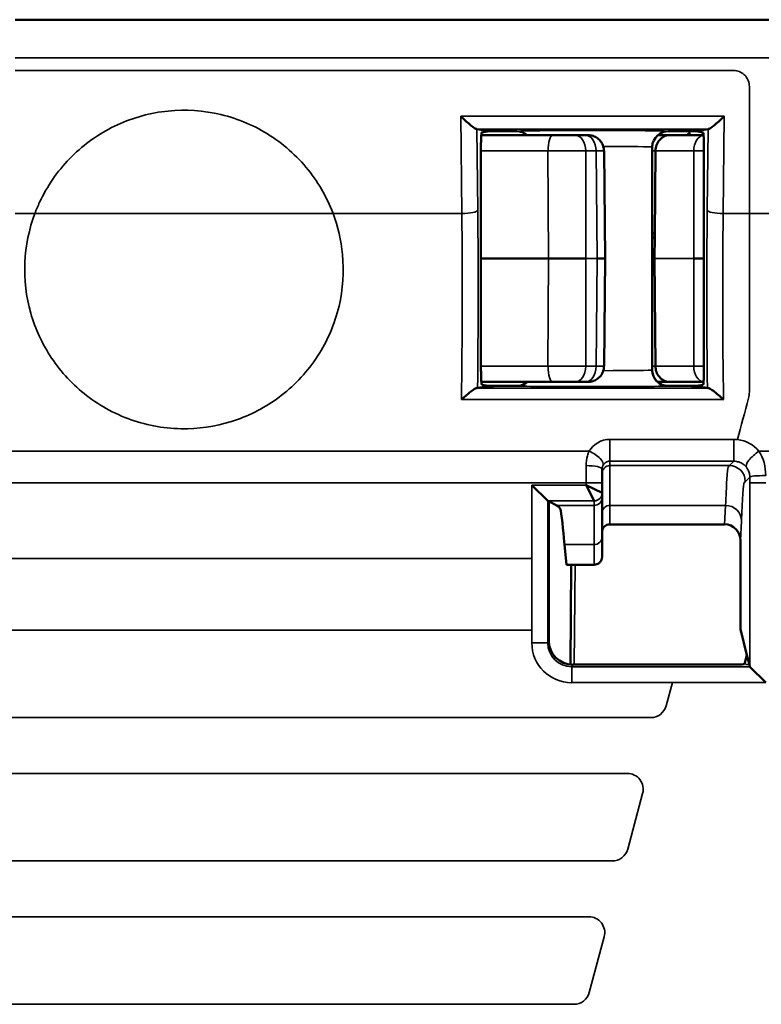
# Model space of a CAD drawing. Units: millimetres. Extents: x 86 to 192, y 70 to 150.
# Drawn here: x 106 to 115, y 137 to 150 of the extents above; entities that cross this region are included whole.
import ezdxf

# ---------------------------------------------------------------- set-up
doc = ezdxf.new("R2010")
doc.units = ezdxf.units.MM
doc.layers.add('MD_可視', color=7, linetype='Continuous', lineweight=50)
doc.layers.add('MD_狭い可視', color=7, linetype='Continuous', lineweight=35)

# ---------------------------------------------------------------- blocks, each defined once
blk = doc.blocks.new('CustomObjectsInViewport6_0')
at = {"layer": 'MD_可視', "extrusion": (3e-16, -1, -2e-16)}
for p, q in [((105.848, 149.578), (116.663, 149.578)), ((111.795, 148.18), (111.644, 148.205)), ((111.706, 148.162), (111.795, 148.177)), ((111.893, 148.178), (112.147, 148.178)), ((114.046, 148.178), (114.299, 148.178)), ((114.548, 148.205), (114.397, 148.18)), ((114.486, 148.162), (114.397, 148.177)), ((112.594, 148.128), (111.7, 148.128)), ((112.878, 148.128), (113.008, 148.128)), ((113.041, 148.128), (113.008, 148.128)), ((113.918, 148.128), (114.065, 148.128)), ((114.065, 148.128), (114.492, 148.128)), ((113.241, 147.93), (113.257, 146.578)), ((113.846, 147.979), (113.846, 145.178)), ((113.879, 146.864), (113.887, 147.93)), ((114.496, 145.194), (114.496, 147.829)), ((111.696, 145.194), (111.696, 147.698)), ((113.878, 146.854), (113.876, 146.578)), ((111.696, 146.578), (112.543, 146.578)), ((113.257, 146.578), (113.156, 146.578)), ((113.241, 145.226), (113.257, 146.578)), ((113.876, 146.578), (113.846, 146.578)), ((113.887, 145.226), (113.876, 146.578)), ((114.496, 146.578), (114.368, 146.578)), ((111.795, 144.976), (111.653, 144.953)), ((111.702, 145.028), (112.594, 145.028)), ((111.708, 144.994), (111.795, 144.979)), ((111.857, 144.978), (112.156, 144.978)), ((112.146, 144.978), (111.893, 144.978)), ((113.008, 145.028), (112.878, 145.028)), ((113.008, 145.028), (113.041, 145.028)), ((114.065, 145.028), (113.913, 145.028)), ((114.036, 144.978), (114.335, 144.978)), ((114.299, 144.978), (114.046, 144.978)), ((114.491, 145.028), (114.065, 145.028)), ((114.484, 144.994), (114.397, 144.979)), ((114.539, 144.953), (114.397, 144.976)), ((113.216, 143.76), (113.216, 143.934)), ((112.535, 143.534), (112.335, 143.734)), ((113.016, 143.734), (113.216, 143.634)), ((113.016, 143.734), (113.116, 143.534)), ((113.216, 143.76), (113.216, 143.634)), ((113.216, 143.634), (113.216, 143.578)), ((112.548, 143.528), (112.535, 143.534)), ((112.548, 141.778), (112.548, 143.528)), ((112.552, 143.526), (112.647, 143.478)), ((114.755, 143.24), (113.316, 143.24)), ((113.216, 143.084), (113.216, 142.834)), ((112.746, 142.986), (112.771, 142.732)), ((114.954, 143.037), (114.954, 141.923)), ((112.771, 142.732), (113.116, 142.732)), ((112.818, 141.479), (112.829, 142.732)), ((115.036, 141.598), (114.954, 141.923)), ((115.007, 141.485), (115.036, 141.598)), ((115.066, 141.478), (115.036, 141.598)), ((114.807, 141.478), (112.848, 141.478)), ((115.072, 141.452), (115.066, 141.478)), ((115.072, 141.452), (115.272, 141.252))]:
    blk.add_line(p, q, dxfattribs=at)
at = {"layer": 'MD_可視'}
for centre, major_axis, ratio, start_param, end_param in [((111.442, 148.405), (0.201, -0.199), 0.099716, 4.810739, 6.174024), ((114.75, 148.405), (0.201, 0.199), 0.099716, 3.250754, 4.614039), ((111.994, 148.18), (0.2, 0), 0.008727, 3.193953, 4.182152), ((114.198, 148.18), (0.2, 0), 0.008727, -1.040559, -0.05236), ((112.681, 146.578), (-0.5, 0), 0.000008, 1.290343, 2.298602), ((114.046, 145.178), (0, -0.2), 0.999582, 4.712054, 6.28263), ((111.994, 144.976), (0.2, 0), 0.008727, 2.101033, 3.089233), ((112.147, 145.178), (0, -0.2), 0.999582, 0.000556, 0.724833), ((114.198, 144.976), (-0.2, 0), 0.008727, 3.193953, 4.182152), ((114.754, 143.037), (-0.01, -0.203), 0.984771, 1.621012, 3.190293), ((112.848, 141.778), (-0.134, -0.269), 0.999239, 5.176219, 6.746407)]:
    blk.add_ellipse(centre, major_axis=major_axis, ratio=ratio, start_param=start_param, end_param=end_param, dxfattribs=at)
at = {"layer": 'MD_可視', "extrusion": (0, 2e-16, -1)}
for centre, major_axis, ratio, start_param, end_param in [((111.445, 148.205), (-0.2, 0), 0.008917, 2.931901, 3.088086), ((111.994, 148.177), (-0.2, 0), 0.008727, 0.05236, 1.040559), ((114.198, 148.177), (-0.2, 0), 0.008727, 2.101033, 3.089233), ((114.748, 148.205), (0.2, 0), 0.008917, 3.1951, 3.351284), ((111.994, 144.979), (-0.2, 0), 0.008727, -1.040559, -0.05236), ((114.198, 144.979), (0.2, 0), 0.008727, 0.05236, 1.040559), ((112.352, 143.526), (0.2, 0), 0.008727, -0.186295, -0.017453), ((114.807, 141.485), (-0.2, 0), 0.034921, 3.150319, 4.712389), ((115.272, 141.452), (0.2, 0), 0.034921, 3.106686, 3.132866)]:
    blk.add_ellipse(centre, major_axis=major_axis, ratio=ratio, start_param=start_param, end_param=end_param, dxfattribs=at)
at = {"layer": 'MD_可視', "extrusion": (0, 0, -1)}
blk.add_ellipse((112.535, 143.734), major_axis=(0, 0.2), ratio=0.017455, start_param=3.150319, end_param=3.159046, dxfattribs=at)
at = {"layer": 'MD_可視', "extrusion": (4.1e-15, 0, -1)}
blk.add_ellipse((113.116, 140.813), major_axis=(-0.1, -2.023), ratio=0.002475, start_param=3.191684, end_param=3.205049, dxfattribs=at)
at = {"layer": 'MD_可視'}
for points, knots in [([(111.695, 147.938), (111.695, 147.952), (111.695, 147.966), (111.695, 147.996), (111.696, 148.012), (111.696, 148.052), (111.697, 148.075), (111.699, 148.114), (111.7, 148.13), (111.702, 148.148), (111.703, 148.153), (111.704, 148.16), (111.705, 148.162), (111.706, 148.162)], [-0.03386159, -0.03386159, -0.03386159, -0.03386159, -0.02955888, -0.02955888, -0.02484182, -0.02484182, -0.01692459, -0.01692459, -0.00906575, -0.00906575, -0.00444229, -0.00444229, -0.000001, -0.000001, -0.000001, -0.000001]), ([(114.486, 148.162), (114.487, 148.162), (114.489, 148.156), (114.491, 148.134), (114.492, 148.119), (114.494, 148.08), (114.495, 148.057), (114.496, 148.018), (114.496, 148.003), (114.496, 147.975), (114.496, 147.962), (114.496, 147.949)], [-0.03310433, -0.03310433, -0.03310433, -0.03310433, -0.02474235, -0.02474235, -0.01656774, -0.01656774, -0.00846058, -0.00846058, -0.00392064, -0.00392064, 0, 0, 0, 0]), ([(112.594, 148.128), (112.626, 148.128), (112.66, 148.128), (112.694, 148.128), (112.727, 148.128), (112.761, 148.128), (112.792, 148.128), (112.823, 148.128), (112.852, 148.128), (112.878, 148.128)], [0, 0, 0, 0, 0.333161, 0.333161, 0.333161, 0.666323, 0.666323, 0.666323, 1, 1, 1, 1]), ([(113.041, 148.128), (113.062, 148.128), (113.084, 148.124), (113.124, 148.111), (113.143, 148.101), (113.177, 148.076), (113.192, 148.06), (113.216, 148.025), (113.226, 148.006), (113.237, 147.968), (113.24, 147.949), (113.24, 147.93)], [0, 0, 0, 0, 0.00637921, 0.00637921, 0.012711, 0.012711, 0.01905809, 0.01905809, 0.02542465, 0.02542465, 0.03097801, 0.03097801, 0.03097801, 0.03097801]), ([(113.887, 147.93), (113.887, 147.93), (113.887, 147.93), (113.887, 147.956), (113.892, 147.98), (113.909, 148.026), (113.921, 148.048), (113.953, 148.085), (113.972, 148.1), (114.015, 148.122), (114.039, 148.128), (114.063, 148.128), (114.064, 148.128), (114.065, 148.128)], [0.03219924, 0.03219924, 0.03219924, 0.03219924, 0.03229132, 0.03229132, 0.03976505, 0.03976505, 0.04744503, 0.04744503, 0.05551231, 0.05551231, 0.06404431, 0.06404431, 0.0642611, 0.0642611, 0.0642611, 0.0642611]), ([(111.696, 147.698), (111.696, 147.737), (111.696, 147.776), (111.696, 147.856), (111.696, 147.897), (111.695, 147.938)], [-0.02399596, -0.02399596, -0.02399596, -0.02399596, -0.01228292, -0.01228292, -0.000001, -0.000001, -0.000001, -0.000001]), ([(114.496, 147.949), (114.496, 147.929), (114.496, 147.908), (114.496, 147.868), (114.496, 147.849), (114.496, 147.829)], [-0.01201479, -0.01201479, -0.01201479, -0.01201479, -0.00590314, -0.00590314, -0.00000006, -0.00000006, -0.00000006, -0.00000006]), ([(113.878, 146.854), (113.876, 146.849), (113.875, 146.845), (113.874, 146.839), (113.873, 146.837), (113.872, 146.834), (113.871, 146.833), (113.871, 146.832), (113.871, 146.831), (113.87, 146.831), (113.87, 146.831), (113.87, 146.83), (113.87, 146.83), (113.87, 146.829)], [-0.00114416, -0.00114416, -0.00114416, -0.00114416, -0.000561673, -0.000561673, -0.000285889, -0.000285889, -0.000150787, -0.000150787, -0.000081714, -0.000081714, -0.000035228, -0.000035228, 0, 0, 0, 0]), ([(113.878, 146.864), (113.878, 146.862), (113.878, 146.86), (113.877, 146.857), (113.877, 146.855), (113.878, 146.854)], [-0.0010772571, -0.0010772571, -0.0010772571, -0.0010772571, -0.0005650406, -0.0005650406, -0.0000808466, -0.0000808466, -0.0000808466, -0.0000808466]), ([(111.708, 144.994), (111.707, 144.994), (111.705, 144.999), (111.703, 145.017), (111.701, 145.03), (111.699, 145.063), (111.698, 145.083), (111.697, 145.12), (111.697, 145.135), (111.696, 145.165), (111.696, 145.179), (111.696, 145.194)], [-0.03427002, -0.03427002, -0.03427002, -0.03427002, -0.02545986, -0.02545986, -0.01720664, -0.01720664, -0.00928461, -0.00928461, -0.0044482, -0.0044482, 0, 0, 0, 0]), ([(113.24, 145.226), (113.24, 145.204), (113.236, 145.183), (113.222, 145.142), (113.212, 145.123), (113.186, 145.089), (113.17, 145.074), (113.135, 145.05), (113.115, 145.041), (113.077, 145.031), (113.059, 145.028), (113.041, 145.028)], [0.0000026, 0.0000026, 0.0000026, 0.0000026, 0.00644566, 0.00644566, 0.01283713, 0.01283713, 0.01921925, 0.01921925, 0.02558252, 0.02558252, 0.03098019, 0.03098019, 0.03098019, 0.03098019]), ([(114.065, 145.028), (114.064, 145.028), (114.063, 145.028), (114.039, 145.028), (114.016, 145.034), (113.972, 145.056), (113.952, 145.071), (113.92, 145.11), (113.907, 145.132), (113.891, 145.179), (113.887, 145.203), (113.887, 145.226)], [-0.00021677, -0.00021677, -0.00021677, -0.00021677, 0, 0, 0.0084365, 0.0084365, 0.01675093, 0.01675093, 0.02470363, 0.02470363, 0.03184927, 0.03184927, 0.03184927, 0.03184927]), ([(114.496, 145.194), (114.496, 145.179), (114.496, 145.164), (114.496, 145.135), (114.495, 145.12), (114.494, 145.083), (114.493, 145.063), (114.491, 145.03), (114.49, 145.016), (114.487, 144.998), (114.485, 144.994), (114.484, 144.994)], [-0.0344698, -0.0344698, -0.0344698, -0.0344698, -0.02992119, -0.02992119, -0.02521006, -0.02521006, -0.01717036, -0.01717036, -0.00874308, -0.00874308, -0.00000004, -0.00000004, -0.00000004, -0.00000004]), ([(113.846, 145.178), (113.846, 145.156), (113.85, 145.135), (113.863, 145.094), (113.874, 145.074), (113.9, 145.039), (113.916, 145.024), (113.949, 145.002), (113.965, 144.994), (113.981, 144.988)], [0, 0, 0, 0, 0.00642606, 0.00642606, 0.01293763, 0.01293763, 0.01944014, 0.01944014, 0.02486511, 0.02486511, 0.02486511, 0.02486511]), ([(111.451, 144.806), (111.455, 144.81), (111.459, 144.814), (111.5, 144.852), (111.535, 144.881), (111.584, 144.919), (111.602, 144.931), (111.623, 144.944), (111.629, 144.947), (111.639, 144.951), (111.643, 144.952), (111.646, 144.952)], [-0.03180378, -0.03180378, -0.03180378, -0.03180378, -0.03014504, -0.03014504, -0.01633124, -0.01633124, -0.00757167, -0.00757167, -0.0036241, -0.0036241, -0.0000018, -0.0000018, -0.0000018, -0.0000018]), ([(111.653, 144.953), (111.653, 144.953), (111.652, 144.953), (111.65, 144.953), (111.648, 144.952), (111.646, 144.952)], [0, 0, 0, 0, 0.002190013, 0.002190013, 0.004378945, 0.004378945, 0.004378945, 0.004378945]), ([(112.211, 144.988), (112.221, 144.992), (112.232, 144.996), (112.254, 145.009), (112.266, 145.017), (112.277, 145.027), (112.278, 145.027), (112.279, 145.028)], [0, 0, 0, 0, 0.003435839, 0.003435839, 0.007736801, 0.007736801, 0.008038831, 0.008038831, 0.008038831, 0.008038831]), ([(112.878, 145.028), (112.852, 145.028), (112.823, 145.028), (112.792, 145.028), (112.761, 145.028), (112.727, 145.028), (112.694, 145.028), (112.66, 145.028), (112.626, 145.028), (112.594, 145.028)], [0, 0, 0, 0, 0.333161, 0.333161, 0.333161, 0.666323, 0.666323, 0.666323, 1, 1, 1, 1]), ([(114.546, 144.952), (114.544, 144.952), (114.543, 144.953), (114.54, 144.953), (114.54, 144.953), (114.539, 144.953)], [0.000002378, 0.000002378, 0.000002378, 0.000002378, 0.002191389, 0.002191389, 0.004381481, 0.004381481, 0.004381481, 0.004381481]), ([(114.546, 144.952), (114.549, 144.952), (114.553, 144.951), (114.563, 144.947), (114.569, 144.944), (114.591, 144.931), (114.609, 144.919), (114.658, 144.881), (114.693, 144.852), (114.733, 144.814), (114.737, 144.81), (114.742, 144.806)], [-0.03294456, -0.03294456, -0.03294456, -0.03294456, -0.02898563, -0.02898563, -0.0246712, -0.0246712, -0.01509757, -0.01509757, 0, 0, 0.00181289, 0.00181289, 0.00181289, 0.00181289]), ([(113.216, 143.578), (113.216, 143.574), (113.216, 143.572), (113.216, 143.566), (113.216, 143.56), (113.216, 143.547), (113.216, 143.51), (113.216, 143.509), (113.216, 143.507), (113.216, 143.506), (113.216, 143.428), (113.216, 143.246), (113.216, 143.084)], [0, 0, 0, 0, 0.253834, 0.253834, 0.253834, 0.500067, 0.500067, 0.500067, 0.507877, 0.507877, 0.507877, 1, 1, 1, 1]), ([(112.647, 143.478), (112.685, 143.459), (112.693, 143.429), (112.715, 143.327), (112.739, 143.055), (112.746, 142.986)], [-0.1457664, -0.1457664, -0.1457664, -0.1457664, -0.1192894, -0.1192894, 0, 0, 0, 0]), ([(113.216, 143.14), (113.216, 143.141), (113.216, 143.142), (113.216, 143.143), (113.216, 143.144), (113.216, 143.145), (113.216, 143.147), (113.217, 143.151), (113.217, 143.156), (113.218, 143.161), (113.22, 143.17), (113.224, 143.179), (113.228, 143.187), (113.233, 143.197), (113.24, 143.206), (113.249, 143.214), (113.257, 143.221), (113.267, 143.228), (113.277, 143.232), (113.287, 143.236), (113.298, 143.239), (113.309, 143.24), (113.312, 143.24), (113.314, 143.24), (113.316, 143.24)], [0, 0, 0, 0, 0.020828, 0.020828, 0.020828, 0.048029, 0.048029, 0.048029, 0.138233, 0.138233, 0.138233, 0.318853, 0.318853, 0.318853, 0.530609, 0.530609, 0.530609, 0.744891, 0.744891, 0.744891, 0.958347, 0.958347, 0.958347, 1, 1, 1, 1]), ([(113.116, 142.732), (113.127, 142.732), (113.139, 142.734), (113.149, 142.738), (113.16, 142.742), (113.17, 142.747), (113.178, 142.754), (113.187, 142.761), (113.195, 142.77), (113.201, 142.779), (113.207, 142.788), (113.211, 142.799), (113.214, 142.81), (113.214, 142.813), (113.215, 142.816), (113.215, 142.819), (113.216, 142.822), (113.216, 142.825), (113.216, 142.828), (113.216, 142.829), (113.216, 142.83), (113.216, 142.831), (113.216, 142.832), (113.216, 142.832), (113.216, 142.832)], [0, 0, 0, 0, 0.212751, 0.212751, 0.212751, 0.425493, 0.425493, 0.425493, 0.638582, 0.638582, 0.638582, 0.852515, 0.852515, 0.852515, 0.910023, 0.910023, 0.910023, 0.968227, 0.968227, 0.968227, 0.98933, 0.98933, 0.98933, 1, 1, 1, 1])]:
    blk.add_open_spline(points, degree=3, knots=knots, dxfattribs=at)
for points in [[(112.274, 148.128), (112.239, 148.159), (112.194, 148.178), (112.146, 148.178)], [(114.046, 148.178), (113.956, 148.178), (113.846, 148.098), (113.846, 147.978)], [(113.848, 148.005), (113.847, 147.996), (113.846, 147.987), (113.846, 147.978)]]:
    blk.add_open_spline(points, degree=3, dxfattribs=at)
at = {"layer": 'MD_狭い可視', "extrusion": (3e-16, -1, -2e-16)}
for p, q in [((105.848, 149.099), (116.661, 149.099)), ((111.455, 147.145), (111.442, 148.366)), ((111.442, 148.366), (114.75, 148.366)), ((114.75, 148.366), (114.737, 147.145)), ((114.552, 148.205), (111.64, 148.205)), ((111.644, 148.205), (111.655, 147.184)), ((111.795, 148.177), (111.795, 148.18)), ((114.312, 148.157), (114.312, 148.178)), ((114.397, 148.177), (114.397, 148.18)), ((114.537, 147.184), (114.548, 148.205)), ((111.695, 147.93), (112.537, 147.93)), ((112.543, 146.578), (112.537, 147.93)), ((113.141, 147.93), (113.011, 147.93)), ((113.011, 147.93), (113.014, 146.578)), ((113.156, 146.578), (113.141, 147.93)), ((113.887, 147.93), (113.846, 147.93)), ((114.368, 147.93), (113.887, 147.93)), ((114.368, 146.578), (114.368, 147.93)), ((105.848, 147.145), (106.094, 147.145)), ((106.094, 147.145), (109.838, 147.145)), ((109.838, 147.145), (111.455, 147.145)), ((114.737, 147.145), (115.066, 147.145)), ((115.066, 144.902), (115.066, 147.145)), ((115.066, 147.145), (116.655, 147.145)), ((113.87, 146.828), (113.846, 146.828)), ((112.537, 145.226), (112.543, 146.578)), ((113.014, 146.578), (113.011, 145.226)), ((113.156, 146.578), (113.014, 146.578)), ((113.141, 145.226), (113.156, 146.578)), ((113.876, 146.578), (114.368, 146.578)), ((114.368, 145.226), (114.368, 146.578)), ((112.537, 145.226), (111.696, 145.226)), ((113.011, 145.226), (113.141, 145.226)), ((113.846, 145.226), (113.887, 145.226)), ((113.887, 145.226), (114.368, 145.226)), ((111.646, 144.952), (114.546, 144.952)), ((111.795, 144.979), (111.795, 144.976)), ((114.397, 144.979), (114.397, 144.976)), ((114.742, 144.806), (111.451, 144.806)), ((113.316, 144.307), (114.871, 144.307)), ((113.316, 144.307), (113.316, 144.033)), ((114.871, 144.307), (114.871, 144.033)), ((102.878, 144.159), (113.054, 144.159)), ((115.187, 144.159), (115.475, 144.159)), ((113.016, 143.978), (113.016, 143.76)), ((114.871, 144.033), (113.316, 144.033)), ((113.316, 144.033), (113.316, 143.978)), ((113.316, 143.978), (114.816, 143.978)), ((114.816, 143.978), (114.871, 144.033)), ((115.072, 143.834), (115.016, 143.778)), ((113.016, 143.76), (102.916, 143.76)), ((112.335, 142.812), (112.335, 143.734)), ((112.335, 143.734), (113.016, 143.734)), ((113.016, 143.734), (113.016, 143.76)), ((113.016, 143.76), (113.216, 143.76)), ((115.072, 141.452), (115.072, 143.76)), ((115.072, 143.76), (115.272, 143.76)), ((113.116, 143.534), (112.535, 143.534)), ((112.535, 143.534), (112.535, 141.752)), ((112.647, 143.478), (113.116, 143.478)), ((113.116, 143.478), (113.116, 143.534)), ((113.316, 143.478), (114.767, 143.478)), ((113.316, 143.478), (113.316, 143.24)), ((114.755, 143.24), (114.767, 143.478)), ((114.967, 143.281), (114.954, 143.037)), ((112.746, 142.986), (113.116, 142.986)), ((113.116, 142.732), (113.116, 142.986)), ((112.335, 142.812), (103.597, 142.812)), ((112.335, 141.912), (112.335, 142.812)), ((112.879, 142.732), (112.868, 141.478)), ((103.597, 141.912), (112.335, 141.912)), ((112.335, 141.752), (112.335, 141.912)), ((112.535, 141.752), (112.335, 141.752)), ((112.535, 141.752), (112.548, 141.778)), ((112.848, 141.478), (112.835, 141.452)), ((115.066, 141.478), (115.016, 141.478)), ((112.835, 141.452), (115.072, 141.452)), ((112.835, 141.452), (112.835, 141.252)), ((114.099, 141.252), (112.835, 141.252)), ((114.099, 141.252), (114.02, 140.96)), ((115.272, 141.252), (114.099, 141.252)), ((113.827, 140.812), (102.105, 140.812)), ((113.533, 140.112), (102.4, 140.112)), ((113.538, 139.16), (113.726, 139.86)), ((102.587, 139.012), (113.345, 139.012)), ((102.882, 138.312), (113.05, 138.312)), ((113.243, 138.06), (113.056, 137.36)), ((112.863, 137.212), (103.07, 137.212))]:
    blk.add_line(p, q, dxfattribs=at)
at = {"layer": 'MD_狭い可視', "extrusion": (0, 0, -1)}
for centre, start, end in [((-113.827, 141.012), 195, 270), ((-113.05, 138.112), 90, 195), ((-112.863, 137.412), 195, 270)]:
    blk.add_arc(centre, 0.2, start, end, dxfattribs=at)
at = {"layer": 'MD_狭い可視'}
for centre, start, end in [((113.533, 139.912), 345, 90), ((113.345, 139.212), 270, 345)]:
    blk.add_arc(centre, 0.2, start, end, dxfattribs=at)
at = {"layer": 'MD_狭い可視', "extrusion": (0, 2e-16, -1)}
for centre, major_axis, ratio, start_param, end_param in [((113.096, 148.178), (-0.95, 0), 0.008727, 0.030747, 3.110843), ((113.096, 147.979), (-0.75, 0), 0.011054, 3.144805, 3.172342), ((113.096, 145.178), (-0.75, 0), 0.011054, 3.112681, 3.1385), ((113.096, 144.978), (-0.95, 0), 0.008727, 3.172343, 6.252435)]:
    blk.add_ellipse(centre, major_axis=major_axis, ratio=ratio, start_param=start_param, end_param=end_param, dxfattribs=at)
at = {"layer": 'MD_狭い可視', "extrusion": (0, 0, -1)}
for centre, major_axis, ratio, start_param, end_param in [((114.283, 148.158), (0.0601, -0.0799), 0.229859, -1.388718, -1.019316), ((112.878, 147.928), (0, -0.2), 0.66523, 3.141593, 4.703662), ((113.008, 147.928), (0, -0.2), 0.66523, 3.141593, 4.703662), ((114.5, 147.928), (0, -0.2), 0.660002, 1.579523, 3.079172), ((111.388, 146.157), (0, -5.2), 0.052408, 4.513603, 4.946188), ((114.804, 146.157), (0, -5.2), 0.052408, 1.336997, 1.769582), ((112.878, 145.228), (0, -0.2), 0.66523, -1.56207, 0), ((113.008, 145.228), (0, -0.2), 0.66523, -1.56207, 0), ((114.5, 145.228), (0, -0.2), 0.660002, 0.068659, 1.56207), ((114.881, 143.865), (-0.11, 0.43), 0.953, 0.238664, 0.346035), ((113.316, 143.878), (0.1, 0), 0.999962, 3.141593, 4.712389), ((113.116, 143.634), (0.1, 0), 0.999962, 0, 1.570796), ((113.316, 143.38), (0.1, 0), 0.984808, 3.141593, 4.712389), ((112.835, 141.752), (-0.224, -0.448), 0.999239, 5.819964, 7.390151)]:
    blk.add_ellipse(centre, major_axis=major_axis, ratio=ratio, start_param=start_param, end_param=end_param, dxfattribs=at)
at = {"layer": 'MD_狭い可視'}
for centre, major_axis, ratio, start_param, end_param in [((114.481, 148.228), (0, -0.1), 0.041285, -0.869102, 0), ((112.594, 147.928), (0, -0.2), 0.280982, 3.141593, 4.703662), ((112.941, 147.928), (0.3, 0.002), 0.00092, 6.283189, 7.126141), ((113.096, 147.978), (0.75, 0), 0.011054, 0.03075, 1.389014), ((114.566, 147.928), (-0.3, 0), 0.007767, -1.336988, -0.850009), ((111.455, 147.184), (-0.2, -0.002), 0.197468, 1.568712, 3.08818), ((114.737, 147.184), (-0.2, 0.002), 0.197468, 0.053413, 1.572881), ((111.188, 146.157), (0, 5), 0.054504, 4.43878, 4.911175), ((115.004, 146.157), (0, 5), 0.054504, 1.372011, 1.844405), ((112.594, 145.228), (0, -0.2), 0.280982, -1.56207, 0), ((112.941, 145.228), (0.3, -0.002), 0.00092, 5.440229, 6.283182), ((112.941, 145.228), (0.3, -0.002), 0.00092, -0.000004, 0.003522), ((114.566, 145.228), (0.3, 0), 0.007767, 3.991602, 4.478031), ((113.096, 145.178), (0.75, 0), 0.011054, -1.389014, -0.028912), ((115.41, 146.147), (-1.373, -5.123), 0.000045, 1.202993, 1.309751), ((114.746, 144.907), (-0.311, 0.078), 0.966056, 3.124312, 3.377464), ((113.054, 144.079), (0.175, -0.097), 0.35585, 0.004535, 1.766703), ((115.187, 144.079), (-0.157, -0.124), 0.324382, 4.463018, 6.270239), ((113.016, 143.934), (-0.2, 0), 0.218038, 3.141593, 4.712389), ((114.816, 143.778), (0.141, -0.141), 0.999924, 0.785436, 2.356156), ((115.272, 143.834), (-0.2, 0), 0.093243, 4.712313, 6.27442), ((115.065, 143.76), (0, 0.8), 0.008727, -1.570796, -1.477418), ((113.116, 143.634), (-0.0707, -0.0707), 0.999924, 0.785455, 2.356156), ((113.116, 143.578), (-0.1, 0), 0.999962, 1.570796, 3.141593), ((113.016, 143.634), (-0.2, 0), 0.004363, 3.141593, 3.150319), ((114.767, 143.281), (-0.2, 0.01), 0.984771, 3.191808, 4.761089), ((113.116, 143.084), (-0.1, 0), 0.984808, 1.570796, 3.141593), ((112.835, 141.752), (-0.134, -0.269), 0.998226, 5.176219, 6.746407)]:
    blk.add_ellipse(centre, major_axis=major_axis, ratio=ratio, start_param=start_param, end_param=end_param, dxfattribs=at)
for points, knots in [([(115.066, 147.145), (115.066, 147.677), (115.066, 148.209), (115.066, 148.741), (115.066, 148.763), (115.062, 148.786), (115.054, 148.808), (115.047, 148.829), (115.035, 148.85), (115.021, 148.867), (115.006, 148.885), (114.989, 148.9), (114.969, 148.912), (114.95, 148.924), (114.928, 148.932), (114.906, 148.936), (114.893, 148.939), (114.88, 148.941), (114.866, 148.941), (111.86, 148.941), (108.854, 148.941), (105.848, 148.941)], [-2.62771, -2.62771, -2.62771, -2.62771, -1, -1, -1, -0.779633, -0.779633, -0.779633, -0.55914, -0.55914, -0.55914, -0.340707, -0.340707, -0.340707, -0.126493, -0.126493, -0.126493, 0, 0, 0, 9.018365, 9.018365, 9.018365, 9.018365]), ([(109.838, 147.145), (109.759, 147.355), (109.642, 147.555), (109.497, 147.727), (109.352, 147.9), (109.174, 148.051), (108.978, 148.166), (108.785, 148.279), (108.569, 148.361), (108.348, 148.404), (108.131, 148.446), (107.903, 148.452), (107.684, 148.421), (107.467, 148.39), (107.252, 148.321), (107.057, 148.222), (106.862, 148.122), (106.681, 147.988), (106.529, 147.831), (106.375, 147.672), (106.246, 147.485), (106.153, 147.285), (106.132, 147.239), (106.112, 147.192), (106.094, 147.145)], [0, 0, 0, 0, 0.141089, 0.141089, 0.141089, 0.282314, 0.282314, 0.282314, 0.421514, 0.421514, 0.421514, 0.558253, 0.558253, 0.558253, 0.693885, 0.693885, 0.693885, 0.830183, 0.830183, 0.830183, 0.968605, 0.968605, 0.968605, 1, 1, 1, 1]), ([(114.312, 148.157), (114.317, 148.161), (114.321, 148.165), (114.326, 148.169), (114.33, 148.172), (114.334, 148.175), (114.338, 148.178)], [0, 0, 0, 0, 0.0983244, 0.0983244, 0.0983244, 0.1820379, 0.1820379, 0.1820379, 0.1820379]), ([(113.011, 147.93), (112.969, 147.93), (112.92, 147.93), (112.868, 147.93), (112.816, 147.93), (112.76, 147.93), (112.704, 147.93), (112.648, 147.93), (112.591, 147.93), (112.537, 147.93)], [0, 0, 0, 0, 0.333677, 0.333677, 0.333677, 0.666839, 0.666839, 0.666839, 1, 1, 1, 1]), ([(106.094, 147.145), (106.021, 146.95), (105.977, 146.738), (105.968, 146.527), (105.959, 146.315), (105.984, 146.098), (106.042, 145.894), (106.099, 145.694), (106.189, 145.5), (106.304, 145.329), (106.423, 145.15), (106.573, 144.989), (106.743, 144.858), (106.921, 144.72), (107.126, 144.611), (107.342, 144.54), (107.555, 144.47), (107.785, 144.436), (108.01, 144.441), (108.223, 144.446), (108.438, 144.486), (108.637, 144.557), (108.837, 144.628), (109.026, 144.732), (109.193, 144.861), (109.368, 144.997), (109.523, 145.165), (109.644, 145.352), (109.768, 145.543), (109.86, 145.758), (109.913, 145.981), (109.962, 146.192), (109.978, 146.414), (109.957, 146.63), (109.94, 146.806), (109.9, 146.981), (109.838, 147.145)], [0, 0, 0, 0, 0.082237, 0.082237, 0.082237, 0.16462, 0.16462, 0.16462, 0.245445, 0.245445, 0.245445, 0.329582, 0.329582, 0.329582, 0.418267, 0.418267, 0.418267, 0.505802, 0.505802, 0.505802, 0.588343, 0.588343, 0.588343, 0.670968, 0.670968, 0.670968, 0.758332, 0.758332, 0.758332, 0.847137, 0.847137, 0.847137, 0.931214, 0.931214, 0.931214, 1, 1, 1, 1]), ([(113.846, 146.915), (113.854, 146.911), (113.86, 146.905), (113.866, 146.896), (113.87, 146.89), (113.873, 146.883), (113.876, 146.874), (113.876, 146.871), (113.877, 146.867), (113.878, 146.864)], [0.6714367, 0.6714367, 0.6714367, 0.6714367, 0.8527769, 0.8527769, 0.8527769, 0.9614999, 0.9614999, 0.9614999, 0.9989269, 0.9989269, 0.9989269, 0.9989269]), ([(113.87, 146.829), (113.87, 146.84), (113.865, 146.848), (113.861, 146.853), (113.857, 146.858), (113.852, 146.861), (113.847, 146.863), (113.846, 146.863), (113.846, 146.863), (113.846, 146.864)], [0.002557, 0.002557, 0.002557, 0.002557, 0.0891458, 0.0891458, 0.0891458, 0.1798321, 0.1798321, 0.1798321, 0.1824807, 0.1824807, 0.1824807, 0.1824807]), ([(112.537, 145.226), (112.591, 145.226), (112.648, 145.226), (112.704, 145.226), (112.76, 145.226), (112.816, 145.226), (112.868, 145.226), (112.92, 145.226), (112.969, 145.226), (113.011, 145.226)], [0, 0, 0, 0, 0.333677, 0.333677, 0.333677, 0.666839, 0.666839, 0.666839, 1, 1, 1, 1]), ([(113.016, 143.978), (113.016, 144.02), (113.022, 144.063), (113.033, 144.102), (113.039, 144.122), (113.046, 144.141), (113.054, 144.159)], [0, 0, 0, 0, 0.669295, 0.669295, 0.669295, 1, 1, 1, 1]), ([(113.229, 143.982), (113.226, 143.977), (113.224, 143.972), (113.222, 143.967), (113.218, 143.957), (113.216, 143.946), (113.216, 143.934)], [0, 0, 0, 0, 0.355978, 0.355978, 0.355978, 1, 1, 1, 1]), ([(113.316, 144.033), (113.314, 144.033), (113.313, 144.033), (113.311, 144.033), (113.303, 144.032), (113.295, 144.031), (113.287, 144.029), (113.272, 144.024), (113.259, 144.016), (113.25, 144.008), (113.241, 144), (113.234, 143.991), (113.229, 143.982)], [0, 0, 0, 0, 0.040339, 0.040339, 0.040339, 0.231963, 0.231963, 0.231963, 0.632499, 0.632499, 0.632499, 1, 1, 1, 1]), ([(113.316, 143.978), (113.316, 143.973), (113.316, 143.971), (113.316, 143.959), (113.316, 143.946), (113.316, 143.899), (113.316, 143.805), (113.316, 143.71), (113.316, 143.592), (113.316, 143.478)], [0, 0, 0, 0, 0.314797, 0.314797, 0.314797, 0.657, 0.657, 0.657, 1, 1, 1, 1]), ([(114.767, 143.478), (114.772, 143.592), (114.778, 143.709), (114.783, 143.803), (114.789, 143.898), (114.795, 143.945), (114.8, 143.959), (114.805, 143.971), (114.811, 143.973), (114.816, 143.978)], [0, 0, 0, 0, 0.340773, 0.340773, 0.340773, 0.682451, 0.682451, 0.682451, 1, 1, 1, 1]), ([(115.03, 143.956), (115.019, 143.97), (115.005, 143.983), (114.99, 143.995), (114.974, 144.006), (114.955, 144.016), (114.934, 144.023), (114.914, 144.029), (114.893, 144.033), (114.871, 144.033)], [0, 0, 0, 0, 0.326501, 0.326501, 0.326501, 0.669944, 0.669944, 0.669944, 1, 1, 1, 1]), ([(115.072, 143.834), (115.072, 143.855), (115.069, 143.875), (115.063, 143.893), (115.055, 143.917), (115.044, 143.938), (115.03, 143.956)], [0, 0, 0, 0, 0.430067, 0.430067, 0.430067, 1, 1, 1, 1]), ([(115.016, 143.778), (115.011, 143.773), (115.005, 143.779), (115, 143.763), (114.997, 143.755), (114.994, 143.739), (114.991, 143.711), (114.989, 143.686), (114.986, 143.65), (114.983, 143.608), (114.978, 143.517), (114.972, 143.394), (114.967, 143.281)], [0, 0, 0, 0, 0.318984, 0.318984, 0.318984, 0.499971, 0.499971, 0.499971, 0.658288, 0.658288, 0.658288, 1, 1, 1, 1]), ([(113.116, 142.986), (113.116, 143.183), (113.116, 143.397), (113.116, 143.445), (113.116, 143.478), (113.116, 143.471), (113.116, 143.478)], [0, 0, 0, 0, 0.60205, 0.60205, 0.60205, 1, 1, 1, 1])]:
    blk.add_open_spline(points, degree=3, knots=knots, dxfattribs=at)
for points in [[(114.277, 148.128), (114.288, 148.138), (114.3, 148.148), (114.312, 148.157)], [(113.054, 144.159), (113.104, 144.246), (113.207, 144.307), (113.316, 144.307)], [(114.917, 144.305), (115.023, 144.293), (115.123, 144.238), (115.187, 144.159)], [(115.187, 144.159), (115.242, 144.072), (115.272, 143.963), (115.272, 143.853)]]:
    blk.add_open_spline(points, degree=3, dxfattribs=at)

msp = doc.modelspace()

# ---------------------------------------------------------------- block references
at = {"layer": 'MD_可視'}
msp.add_blockref('CustomObjectsInViewport6_0', (0, 0), dxfattribs=at)

doc.saveas('drawing.dxf')
